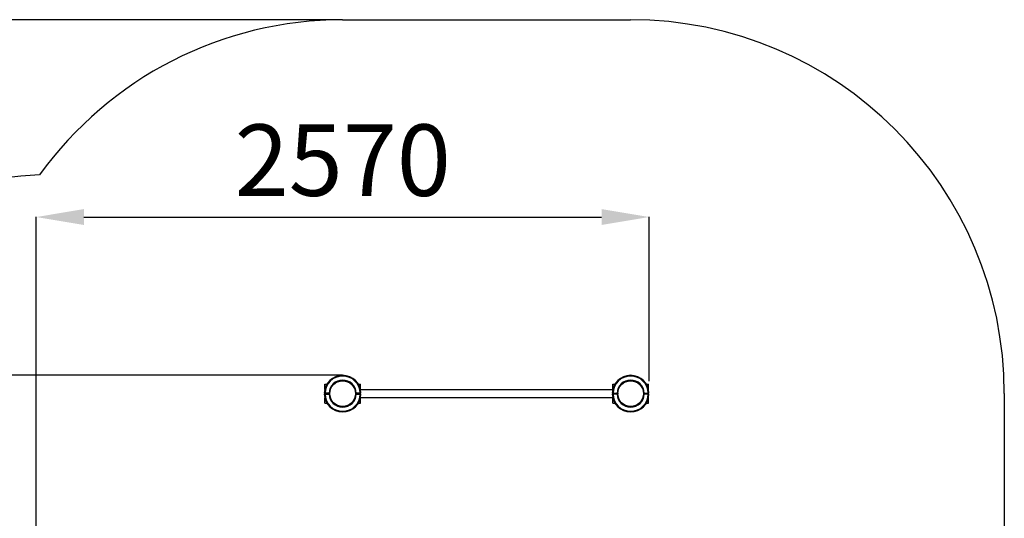
# Model space of a CAD drawing. Units: millimetres. Extents: x 1280365 to 1287348, y 207098 to 218937.
# Drawn here: x 1283211 to 1287348, y 212462 to 214555 of the extents above; entities that cross this region are included whole.
import ezdxf

# ---------------------------------------------------------------- set-up
doc = ezdxf.new("R2010")
doc.units = ezdxf.units.MM
doc.header["$PDSIZE"] = -1
doc.layers.add('Зона безопасности', color=5, linetype='Continuous')
doc.layers.add('размер', color=92, linetype='Continuous', lineweight=15)
doc.dimstyles.new('Размер М1.1', dxfattribs={"dimtxt": 300, "dimasz": 200, "dimexe": 1, "dimexo": 1, "dimgap": 50, "dimtad": 1, "dimdec": 0, "dimzin": 0, "dimtxsty": 'Standard', "dimcen": 2.5, "dimazin": 0, "dimtfac": 1, "dimtmove": 0, "dimatfit": 3, "dimfxl": 1, "dimtzin": 0, "dimarcsym": 0})

# ---------------------------------------------------------------- blocks, each defined once
blk = doc.blocks.new('*D61')
at = {"layer": 'Defpoints', "color": 0, "transparency": 16777216}
for p in [(1284568.1, 213062.3), (1282522.4, 209604.2), (1283740.6, 209604.2)]:
    blk.add_point(p, dxfattribs=at)
at = {"layer": 'размер', "color": 0, "lineweight": -2, "transparency": 16777216}
for p, q in [((1284567.1, 213062.3), (1282521.4, 213062.3)), ((1282522.4, 212862.3), (1282522.4, 209804.2)), ((1283739.6, 209604.2), (1282521.4, 209604.2))]:
    blk.add_line(p, q, dxfattribs=at)
at = {"layer": 'размер', "color": 0, "transparency": 16777216}
for points in [[(1282489, 212862.3), (1282555.7, 212862.3), (1282522.4, 213062.3)], [(1282489, 209804.2), (1282555.7, 209804.2), (1282522.4, 209604.2)]]:
    blk.add_solid(points, dxfattribs=at)
at = {"layer": 'размер', "color": 0, "transparency": 16777216, "insert": (1282172.4, 211117), "char_height": 300, "attachment_point": 2, "rotation": 90}
blk.add_mtext('3400', dxfattribs=at)
blk = doc.blocks.new('*D75')
at = {"layer": 'Defpoints', "color": 0, "transparency": 16777216}
for p in [(1285856.2, 213726.8), (1285856.2, 213036.9), (1283281.1, 212333.8)]:
    blk.add_point(p, dxfattribs=at)
at = {"layer": 'размер', "color": 0, "lineweight": -2, "transparency": 16777216}
for p, q in [((1283281.1, 212334.8), (1283281.1, 213727.8)), ((1283481.1, 213726.8), (1285656.2, 213726.8)), ((1285856.2, 213037.9), (1285856.2, 213727.8))]:
    blk.add_line(p, q, dxfattribs=at)
at = {"layer": 'размер', "color": 0, "transparency": 16777216}
for points in [[(1283481.1, 213760.2), (1283481.1, 213693.5), (1283281.1, 213726.8)], [(1285656.2, 213760.2), (1285656.2, 213693.5), (1285856.2, 213726.8)]]:
    blk.add_solid(points, dxfattribs=at)
at = {"layer": 'размер', "color": 0, "transparency": 16777216, "insert": (1284568.7, 213926.8), "char_height": 300, "attachment_point": 5}
blk.add_mtext('2570', dxfattribs=at)
blk = doc.blocks.new('*D76')
at = {"layer": 'Defpoints', "color": 0, "transparency": 16777216}
for p in [(1284568.1, 214555.3), (1280761.7, 208104.2), (1283754.2, 208104.2)]:
    blk.add_point(p, dxfattribs=at)
at = {"layer": 'размер', "color": 0, "lineweight": -2, "transparency": 16777216}
for p, q in [((1284567.1, 214555.3), (1280760.7, 214555.3)), ((1280761.7, 214355.3), (1280761.7, 208304.2)), ((1283753.2, 208104.2), (1280760.7, 208104.2))]:
    blk.add_line(p, q, dxfattribs=at)
at = {"layer": 'размер', "color": 0, "transparency": 16777216}
for points in [[(1280728.3, 214355.3), (1280795, 214355.3), (1280761.7, 214555.3)], [(1280728.3, 208304.2), (1280795, 208304.2), (1280761.7, 208104.2)]]:
    blk.add_solid(points, dxfattribs=at)
at = {"layer": 'размер', "color": 0, "transparency": 16777216, "insert": (1280561.7, 211329.8), "char_height": 300, "attachment_point": 5, "rotation": 90}
blk.add_mtext('6400', dxfattribs=at)

msp = doc.modelspace()

# ---------------------------------------------------------------- linework, layer by layer
at = {"color": 7, "linetype": 'Continuous', "lineweight": 25}
for p, q in [((1284493.1, 213025.3), (1284502.3, 213025.3)), ((1284493.1, 213002.8), (1284493.1, 213025.3)), ((1284633.9, 213025.3), (1284643.1, 213025.3)), ((1284643.1, 213002.8), (1284643.1, 213025.3)), ((1285703.1, 213025.3), (1285712.3, 213025.3)), ((1285703.1, 213002.8), (1285703.1, 213025.3)), ((1285843.9, 213025.3), (1285853.1, 213025.3)), ((1285853.1, 213002.8), (1285853.1, 213025.3)), ((1284493.1, 212983.8), (1284493.1, 212986.8)), ((1284493.1, 212945.3), (1284493.1, 212967.9)), ((1284511.1, 212986.8), (1284494.1, 212986.8)), ((1284494.1, 212983.8), (1284511.1, 212983.8)), ((1284622.1, 212986.8), (1284622.1, 212983.8)), ((1284642.1, 212986.8), (1284625.1, 212986.8)), ((1284625.1, 212983.8), (1284642.1, 212983.8)), ((1284643.1, 212945.3), (1284643.1, 212967.9)), ((1285702.9, 213001.8), (1284643.3, 213001.8)), ((1284643.3, 212968.8), (1285702.9, 212968.8)), ((1285703.1, 212945.3), (1285703.1, 212967.9)), ((1285704.1, 212986.8), (1285721.1, 212986.8)), ((1285721.1, 212983.8), (1285704.1, 212983.8)), ((1285724.1, 212986.8), (1285724.1, 212983.8)), ((1285835.1, 212986.8), (1285852.1, 212986.8)), ((1285852.1, 212983.8), (1285835.1, 212983.8)), ((1285853.1, 212983.8), (1285853.1, 212986.8)), ((1285853.1, 212945.3), (1285853.1, 212967.9)), ((1284493.1, 212945.3), (1284502.3, 212945.3)), ((1284633.9, 212945.3), (1284643.1, 212945.3)), ((1285703.1, 212945.3), (1285712.3, 212945.3)), ((1285843.9, 212945.3), (1285853.1, 212945.3))]:
    msp.add_line(p, q, dxfattribs=at)
for centre in [(1284568.1, 212985.3), (1285778.1, 212985.3)]:
    msp.add_circle(centre, 54, dxfattribs=at)
for centre, radius, start, end in [((1284568.1, 212985.3), 77, 1.1162, 178.8838), ((1284568.1, 212985.3), 74, 1.1615, 178.8385), ((1285778.1, 212985.3), 77, 1.1162, 178.8838), ((1285778.1, 212985.3), 74, 1.1615, 178.8385), ((1284568.1, 212985.3), 57, 1.508, 178.492), ((1285778.1, 212985.3), 57, 1.508, 178.492), ((1284568.1, 212985.3), 77, 181.1162, 358.8838), ((1284568.1, 212985.3), 74, 181.1615, 358.8385), ((1284568.1, 212985.3), 57, 181.508, 358.492), ((1285778.1, 212985.3), 77, 181.1162, 358.8838), ((1285778.1, 212985.3), 74, 181.1615, 358.8385), ((1285778.1, 212985.3), 57, 181.508, 358.492)]:
    msp.add_arc(centre, radius, start, end, dxfattribs=at)
for points, knots in [([(1284491.1, 212986.8), (1284491.1, 212986.8), (1284491.2, 212986.8), (1284491.4, 212986.8), (1284491.9, 212986.8), (1284492.6, 212986.8), (1284493.4, 212986.8), (1284493.9, 212986.8), (1284494.1, 212986.8)], [0, 0, 0, 0, 0.091848, 0.306318, 0.440493, 0.655043, 0.869592, 1, 1, 1, 1]), ([(1284494.1, 212983.8), (1284493.9, 212983.8), (1284493.3, 212983.8), (1284492.5, 212983.8), (1284491.7, 212983.8), (1284491.2, 212983.8), (1284491.2, 212983.8), (1284491.1, 212983.8)], [0, 0, 0, 0, 0.1546, 0.36934, 0.584057, 0.798736, 1, 1, 1, 1]), ([(1284511.1, 212986.8), (1284511.5, 212986.8), (1284512, 212986.8), (1284512.8, 212986.8), (1284513.5, 212986.8), (1284514, 212986.8), (1284514.1, 212986.8), (1284514.1, 212986.8), (1284514.1, 212986.8)], [0, 0, 0, 0, 0.200542, 0.335062, 0.54971, 0.764361, 0.978955, 1, 1, 1, 1]), ([(1284514.1, 212983.8), (1284514.1, 212983.8), (1284514.1, 212983.8), (1284513.7, 212983.8), (1284513.2, 212983.8), (1284512.3, 212983.8), (1284511.6, 212983.8), (1284511.2, 212983.8), (1284511.1, 212983.8)], [0, 0, 0, 0, 0.193924, 0.328065, 0.542694, 0.757321, 0.972003, 1, 1, 1, 1]), ([(1284622.1, 212986.8), (1284622.1, 212986.8), (1284622.2, 212986.8), (1284622.5, 212986.8), (1284623.1, 212986.8), (1284624, 212986.8), (1284624.7, 212986.8), (1284625.1, 212986.8), (1284625.1, 212986.8)], [0, 0, 0, 0, 0.193924, 0.328065, 0.542694, 0.757321, 0.972003, 1, 1, 1, 1]), ([(1284625.1, 212983.8), (1284624.8, 212983.8), (1284624.3, 212983.8), (1284623.5, 212983.8), (1284622.8, 212983.8), (1284622.3, 212983.8), (1284622.1, 212983.8), (1284622.1, 212983.8), (1284622.1, 212983.8)], [0, 0, 0, 0, 0.200542, 0.335062, 0.54971, 0.764361, 0.978955, 1, 1, 1, 1]), ([(1284642.1, 212986.8), (1284642.4, 212986.8), (1284642.9, 212986.8), (1284643.8, 212986.8), (1284644.5, 212986.8), (1284645, 212986.8), (1284645.1, 212986.8), (1284645.1, 212986.8)], [0, 0, 0, 0, 0.1546, 0.36934, 0.584057, 0.798736, 1, 1, 1, 1]), ([(1284645.1, 212983.8), (1284645.1, 212983.8), (1284645.1, 212983.8), (1284644.9, 212983.8), (1284644.4, 212983.8), (1284643.7, 212983.8), (1284642.9, 212983.8), (1284642.3, 212983.8), (1284642.1, 212983.8)], [0, 0, 0, 0, 0.091848, 0.306318, 0.440493, 0.655043, 0.869592, 1, 1, 1, 1]), ([(1285701.1, 212986.8), (1285701.2, 212986.8), (1285701.2, 212986.8), (1285701.7, 212986.8), (1285702.5, 212986.8), (1285703.3, 212986.8), (1285703.9, 212986.8), (1285704.1, 212986.8)], [0, 0, 0, 0, 0.206453, 0.421075, 0.63572, 0.850404, 1, 1, 1, 1]), ([(1285704.1, 212983.8), (1285703.9, 212983.8), (1285703.2, 212983.8), (1285702.3, 212983.8), (1285701.7, 212983.8), (1285701.3, 212983.8), (1285701.2, 212983.8), (1285701.1, 212983.8), (1285701.1, 212983.8)], [0, 0, 0, 0, 0.186475, 0.401148, 0.615797, 0.750155, 0.964708, 1, 1, 1, 1]), ([(1285721.1, 212986.8), (1285721.2, 212986.8), (1285721.6, 212986.8), (1285722.4, 212986.8), (1285723.2, 212986.8), (1285723.8, 212986.8), (1285724.1, 212986.8), (1285724.1, 212986.8), (1285724.1, 212986.8)], [0, 0, 0, 0, 0.046017, 0.260709, 0.475399, 0.69004, 0.824387, 1, 1, 1, 1]), ([(1285724.1, 212983.8), (1285724.1, 212983.8), (1285724.1, 212983.8), (1285723.6, 212983.8), (1285722.9, 212983.8), (1285722.1, 212983.8), (1285721.5, 212983.8), (1285721.2, 212983.8), (1285721.1, 212983.8)], [0, 0, 0, 0, 0.201605, 0.416137, 0.630718, 0.765009, 0.979761, 1, 1, 1, 1]), ([(1285832.1, 212986.8), (1285832.1, 212986.8), (1285832.2, 212986.8), (1285832.7, 212986.8), (1285833.3, 212986.8), (1285834.1, 212986.8), (1285834.7, 212986.8), (1285835.1, 212986.8), (1285835.1, 212986.8)], [0, 0, 0, 0, 0.201605, 0.416137, 0.630718, 0.765009, 0.979761, 1, 1, 1, 1]), ([(1285835.1, 212983.8), (1285835, 212983.8), (1285834.6, 212983.8), (1285833.9, 212983.8), (1285833, 212983.8), (1285832.5, 212983.8), (1285832.2, 212983.8), (1285832.1, 212983.8), (1285832.1, 212983.8)], [0, 0, 0, 0, 0.046017, 0.260709, 0.475399, 0.69004, 0.824387, 1, 1, 1, 1]), ([(1285852.1, 212986.8), (1285852.4, 212986.8), (1285853, 212986.8), (1285853.9, 212986.8), (1285854.5, 212986.8), (1285855, 212986.8), (1285855.1, 212986.8), (1285855.1, 212986.8), (1285855.1, 212986.8)], [0, 0, 0, 0, 0.186475, 0.401148, 0.615797, 0.750155, 0.964708, 1, 1, 1, 1]), ([(1285855.1, 212983.8), (1285855.1, 212983.8), (1285855, 212983.8), (1285854.5, 212983.8), (1285853.8, 212983.8), (1285852.9, 212983.8), (1285852.3, 212983.8), (1285852.1, 212983.8)], [0, 0, 0, 0, 0.206453, 0.421075, 0.63572, 0.850404, 1, 1, 1, 1])]:
    msp.add_open_spline(points, degree=3, knots=knots, dxfattribs=at)
at = {"layer": 'Зона безопасности'}
for p, q in [((1284568.1, 214555.3), (1285778.1, 214555.3)), ((1287348.1, 212985.3), (1287348.1, 209915.3))]:
    msp.add_line(p, q, dxfattribs=at)
for centre, start, end in [((1284568.1, 212985.3), 90, 144.1844), ((1285778.1, 212985.3), 0, 90), ((1283358.1, 212335.3), 92.3041, 180)]:
    msp.add_arc(centre, 1570, start, end, dxfattribs=at)

# ---------------------------------------------------------------- dimensions: what is measured, and where the dimension line sits
at = {"layer": 'размер'}
dim = msp.add_linear_dim(base=(1280761.7, 208104.2), p1=(1284568.1, 214555.3), p2=(1283754.2, 208104.2), angle=90, text='6400', dimstyle='Размер М1.1', dxfattribs=at)
dim.commit()
dim.dimension.update_dxf_attribs({"geometry": '*D76', "text_midpoint": (1280561.7, 211329.8)})
dim = msp.add_linear_dim(base=(1285856.2, 213726.8), p1=(1283281.1, 212333.8), p2=(1285856.2, 213036.9), text='2570', dimstyle='Размер М1.1', dxfattribs=at)
dim.commit()
dim.dimension.update_dxf_attribs({"geometry": '*D75', "text_midpoint": (1284568.7, 213926.8)})
dim = msp.add_linear_dim(base=(1282522.4, 209604.2), p1=(1284568.1, 213062.3), p2=(1283740.6, 209604.2), angle=90, text='3400', dimstyle='Размер М1.1', dxfattribs=at)
dim.commit()
dim.dimension.update_dxf_attribs({"geometry": '*D61', "text_midpoint": (1282522.4, 211117), "dimtype": 160})

doc.saveas('drawing.dxf')
